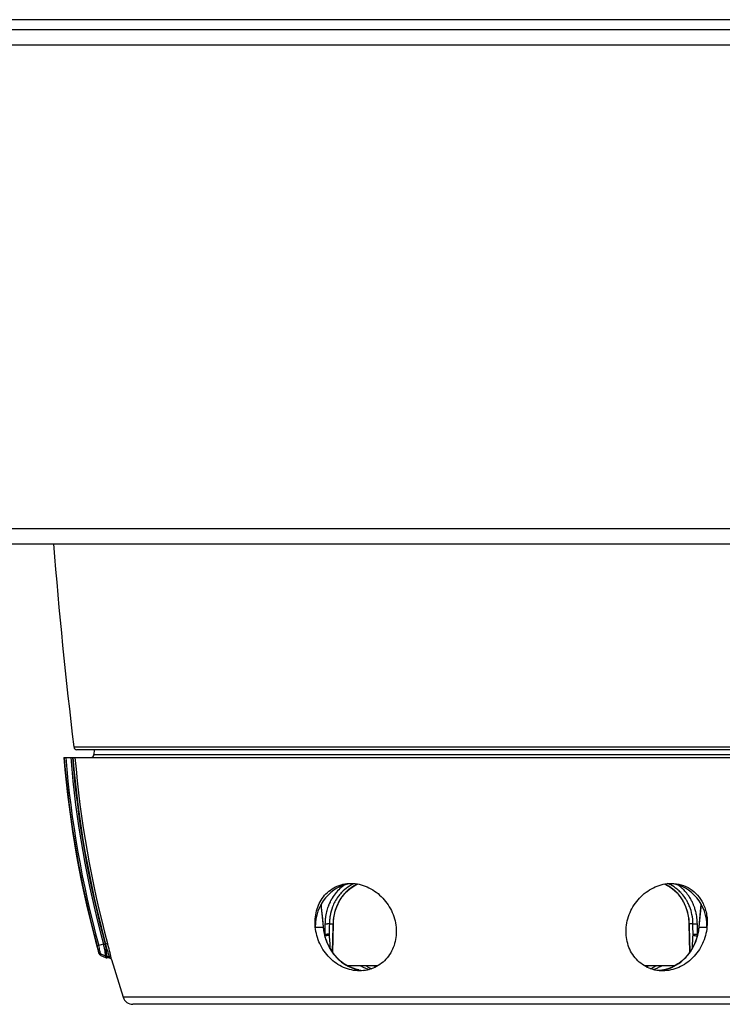
# Model space of a CAD drawing. Units: millimetres. Extents: x -291 to 749, y -364 to 765.
# Drawn here: x 180 to 248, y -346 to -250 of the extents above; entities that cross this region are included whole.
import ezdxf

# ---------------------------------------------------------------- set-up
doc = ezdxf.new("R2010")
doc.units = ezdxf.units.MM
doc.header["$LTSCALE"] = 23.1
doc.layers.get('0').update_dxf_attribs({"linetype": 'CONTINUOUS'})
doc.layers.add('BOM_HIDE', color=7, linetype='CONTINUOUS')
doc.layers.add('EDGE_FEAT', color=7, linetype='CONTINUOUS')

msp = doc.modelspace()

# ---------------------------------------------------------------- linework, layer by layer
at = {"color": 7, "linetype": 'Continuous'}
for p, q in [((417.533, -249.819), (38.152, -249.819)), ((29.157, -250.784), (426.527, -250.784)), ((59.907, -252.267), (395.777, -252.267)), ((383.174, -299.302), (72.51, -299.302)), ((55.124, -300.784), (400.561, -300.784))]:
    msp.add_line(p, q, dxfattribs=at)
at = {"layer": 'BOM_HIDE', "color": 7, "linetype": 'Continuous'}
for p, q in [((184.199, -321.534), (271.128, -321.534)), ((184.244, -321.591), (184.239, -321.534)), ((184.244, -321.591), (184.239, -321.534)), ((187.146, -320.784), (187.138, -321.24)), ((187.138, -321.24), (268.267, -321.24)), ((209.213, -335.84), (209.244, -336.164)), ((209.447, -338.01), (209.233, -335.806)), ((246.172, -335.806), (245.958, -338.01)), ((246.161, -336.164), (246.193, -335.84)), ((209.244, -336.164), (209.348, -337.232)), ((246.058, -337.232), (246.161, -336.164)), ((209.348, -337.232), (209.426, -338.034)), ((245.98, -338.034), (246.058, -337.232)), ((208.659, -338.034), (209.426, -338.034)), ((209.447, -338.01), (209.447, -338.01)), ((245.958, -338.01), (245.958, -338.011)), ((245.98, -338.034), (246.746, -338.034)), ((188.055, -339.699), (187.597, -339.818)), ((188.224, -339.68), (188.272, -339.68)), ((188.493, -339.735), (188.465, -339.631)), ((187.596, -340.457), (187.589, -340.422)), ((187.613, -340.56), (187.595, -340.456)), ((187.605, -340.513), (187.601, -340.487)), ((187.613, -340.56), (187.613, -340.559)), ((188.247, -340.842), (187.78, -340.638)), ((187.804, -340.784), (187.78, -340.638)), ((187.804, -340.784), (188.271, -340.999)), ((188.373, -340.869), (188.609, -340.869)), ((188.373, -340.869), (188.396, -341.025)), ((188.379, -340.912), (188.389, -340.974)), ((188.392, -340.996), (188.395, -341.02)), ((188.396, -341.025), (188.396, -341.026)), ((188.396, -341.025), (188.396, -341.026)), ((188.635, -341.026), (188.396, -341.026)), ((188.616, -340.908), (188.609, -340.869)), ((188.635, -341.026), (188.609, -340.869)), ((188.626, -340.973), (188.621, -340.943)), ((188.808, -341.049), (188.801, -341.007)), ((188.827, -341.17), (188.801, -341.007)), ((188.818, -341.116), (188.814, -341.086)), ((188.827, -341.17), (189.972, -344.85)), ((211.408, -341.56), (211.407, -341.56)), ((253.704, -344.85), (189.972, -344.85)), ((253.05, -345.534), (190.921, -345.534))]:
    msp.add_line(p, q, dxfattribs=at)
for points in [[(211.407, -341.56), (211.123, -341.339), (210.811, -341.05), (210.526, -340.728), (210.269, -340.379), (210.043, -340.005), (209.85, -339.61), (209.693, -339.2), (209.571, -338.777), (209.487, -338.347), (209.447, -338.01)], [(245.958, -338.011), (245.912, -338.392), (245.823, -338.823), (245.698, -339.245), (245.536, -339.654), (245.339, -340.047), (245.11, -340.418), (244.85, -340.765), (244.562, -341.082), (244.248, -341.368), (243.998, -341.56)], [(187.613, -340.56), (187.623, -340.59), (187.648, -340.643), (187.682, -340.691), (187.724, -340.733), (187.772, -340.767), (187.804, -340.784)], [(188.635, -341.026), (188.635, -341.024), (188.633, -341.015), (188.63, -340.998)], [(188.635, -341.026), (188.649, -341.027), (188.692, -341.034), (188.732, -341.051)], [(188.732, -341.051), (188.767, -341.076), (188.796, -341.108), (188.818, -341.145), (188.827, -341.17)], [(188.827, -341.17), (188.827, -341.169), (188.825, -341.159)], [(212.895, -342.192), (212.608, -342.121), (212.331, -342.032), (212.066, -341.928), (211.816, -341.809), (211.584, -341.677), (211.408, -341.56)], [(243.998, -341.56), (243.919, -341.614), (243.651, -341.776), (243.357, -341.92), (243.042, -342.044), (242.709, -342.145), (242.361, -342.221), (242.071, -342.259)]]:
    msp.add_lwpolyline(points, dxfattribs=at)
for centre, radius, start, end in [((284.863, -313.293), 101, 184.68055, 195.66285), ((284.772, -313.371), 100.864, 184.67447, 195.22488), ((284.785, -313.376), 100.722, 184.64592, 195.2201), ((284.741, -313.39), 100.2, 184.66229, 195.22231), ((284.75, -313.387), 100.043, 184.67129, 195.23724), ((284.725, -313.4), 99.969, 184.6671, 195.24094), ((284.724, -313.404), 99.768, 184.67459, 195.24102), ((186.838, -321.234), 0.3, 270, 359), ((214.357, -337.601), 4.95, 185.02195, 188.62107), ((214.437, -337.589), 5.031, 188.61766, 192.04963), ((241.013, -337.597), 4.986, 348.63415, 354.96791), ((163.809, -347.425), 25.66, 16.34295, 17.56789), ((171.798, -345.1), 17.339, 15.20789, 16.40018), ((188.396, -340.726), 0.3, 245.29467, 270.00001), ((215.328, -337.877), 4.515, 239.94209, 240.48), ((215.269, -337.983), 4.393, 240.47285, 242.73234), ((215.155, -338.207), 4.142, 242.71418, 249.74088), ((215.49, -338.934), 3.423, 236.36047, 239.43592), ((215.091, -338.367), 3.97, 249.80106, 252.51777), ((215.327, -339.211), 3.102, 239.4229, 243.88334), ((215.225, -339.418), 2.872, 243.90292, 247.84272), ((216.041, -339.148), 3.123, 237.68858, 241.66081), ((239.364, -339.148), 3.123, 298.34151, 302.31142), ((240.198, -339.458), 2.828, 292.12426, 294.442), ((240.156, -339.367), 2.928, 294.44172, 296.25882), ((240.315, -338.369), 3.968, 287.48247, 289.80752), ((240.285, -338.29), 4.052, 289.81803, 294.48419), ((240.219, -338.144), 4.212, 294.47977, 296.93011), ((241.602, -337.86), 4.427, 276.21817, 284.58557), ((240.132, -337.973), 4.405, 296.93877, 300.0665), ((190.921, -344.534), 1, 198.39535, 270)]:
    msp.add_arc(centre, radius, start, end, dxfattribs=at)
for centre, major_axis, start_param, end_param in [((212.586, -338.034), (-0.193, 4.246), 0.062296, 1.528768), ((242.82, -338.034), (0.193, 4.246), 4.754417, 6.220889)]:
    msp.add_ellipse(centre, major_axis=major_axis, ratio=0.923599, start_param=start_param, end_param=end_param, dxfattribs=at)
for points, knots in [([(209.444, -335.087), (209.753, -334.688), (210.569, -334.01), (211.606, -333.784), (212.121, -333.784)], [0, 0, 0, 0, 0.495138, 1, 1, 1, 1]), ([(212.121, -333.784), (212.655, -333.784), (213.475, -333.969), (214.434, -334.502), (215.306, -335.217), (216.141, -336.379), (216.458, -337.481), (216.512, -338.034)], [0, 0, 0, 0, 0.241358, 0.366757, 0.493883, 0.748609, 1, 1, 1, 1]), ([(238.893, -338.034), (238.948, -337.481), (239.265, -336.379), (240.099, -335.217), (240.972, -334.502), (241.93, -333.969), (242.751, -333.784), (243.285, -333.784)], [0, 0, 0, 0, 0.251391, 0.506119, 0.633245, 0.758643, 1, 1, 1, 1]), ([(243.285, -333.784), (243.609, -333.784), (244.254, -333.872), (245.138, -334.27), (245.867, -334.902), (246.219, -335.44), (246.359, -335.728)], [0, 0, 0, 0, 0.25406, 0.502383, 0.749455, 1, 1, 1, 1]), ([(208.659, -338.034), (208.607, -337.507), (208.676, -336.45), (209.134, -335.487), (209.444, -335.087)], [0, 0, 0, 0, 0.511996, 1, 1, 1, 1]), ([(246.359, -335.728), (246.528, -336.075), (246.764, -336.839), (246.786, -337.636), (246.746, -338.034)], [0, 0, 0, 0, 0.490918, 1, 1, 1, 1]), ([(212.952, -342.284), (212.425, -342.284), (211.341, -342.043), (209.978, -341.077), (209.017, -339.684), (208.713, -338.586), (208.659, -338.034)], [0, 0, 0, 0, 0.240662, 0.490875, 0.746622, 1, 1, 1, 1]), ([(209.447, -338.01), (209.447, -338.012), (209.445, -338.023), (209.434, -338.03), (209.425, -338.034)], [0, 0, 0, 0, 0.178244, 1, 1, 1, 1]), ([(209.516, -338.639), (209.64, -339.219), (210.09, -340.334), (210.913, -341.219), (211.389, -341.556)], [0, 0, 0, 0, 0.503897, 1, 1, 1, 1]), ([(216.512, -338.034), (216.564, -338.568), (216.48, -339.65), (215.745, -341.08), (214.497, -342.06), (213.462, -342.284), (212.952, -342.284)], [0, 0, 0, 0, 0.258778, 0.508966, 0.753876, 1, 1, 1, 1]), ([(242.453, -342.284), (241.943, -342.284), (240.909, -342.06), (239.66, -341.08), (238.925, -339.65), (238.841, -338.568), (238.893, -338.034)], [0, 0, 0, 0, 0.246123, 0.491031, 0.741221, 1, 1, 1, 1]), ([(246.746, -338.034), (246.692, -338.586), (246.388, -339.684), (245.428, -341.077), (244.064, -342.043), (242.98, -342.284), (242.453, -342.284)], [0, 0, 0, 0, 0.253378, 0.509125, 0.759338, 1, 1, 1, 1]), ([(244.016, -341.556), (244.501, -341.213), (245.335, -340.309), (245.783, -339.17), (245.901, -338.58)], [0, 0, 0, 0, 0.496229, 1, 1, 1, 1]), ([(245.958, -338.011), (245.958, -338.013), (245.961, -338.024), (245.972, -338.03), (245.98, -338.034)], [0, 0, 0, 0, 0.174787, 1, 1, 1, 1]), ([(188.055, -339.699), (188.069, -339.776), (188.12, -340.053), (188.168, -340.331), (188.201, -340.533)], [0, 0, 0, 0, 0.275687, 1, 1, 1, 1]), ([(188.063, -339.723), (188.071, -339.712), (188.092, -339.693), (188.149, -339.675), (188.194, -339.676), (188.224, -339.68)], [0, 0, 0, 0, 0.235182, 0.47835, 1, 1, 1, 1]), ([(188.222, -339.68), (188.232, -339.759), (188.272, -340.046), (188.31, -340.333), (188.336, -340.541)], [0, 0, 0, 0, 0.275642, 1, 1, 1, 1]), ([(188.465, -339.631), (188.459, -339.631), (188.439, -339.637), (188.374, -339.651), (188.316, -339.668), (188.272, -339.68)], [0, 0, 0, 0, 0.092415, 0.312481, 1, 1, 1, 1]), ([(188.801, -341.007), (188.791, -340.947), (188.757, -340.79), (188.659, -340.365), (188.565, -340.001), (188.493, -339.735)], [0, 0, 0, 0, 0.138762, 0.368564, 1, 1, 1, 1]), ([(187.596, -339.817), (187.561, -339.827), (187.512, -339.842), (187.462, -339.854), (187.448, -339.858)], [0, 0, 0, 0, 0.715749, 1, 1, 1, 1]), ([(187.589, -340.422), (187.577, -340.351), (187.528, -340.164), (187.48, -339.976), (187.448, -339.858)], [0, 0, 0, 0, 0.371353, 1, 1, 1, 1]), ([(187.589, -340.422), (187.603, -340.469), (187.652, -340.559), (187.734, -340.618), (187.78, -340.638)], [0, 0, 0, 0, 0.497083, 1, 1, 1, 1]), ([(187.78, -340.638), (187.764, -340.536), (187.7, -340.263), (187.638, -339.99), (187.597, -339.818)], [0, 0, 0, 0, 0.369174, 1, 1, 1, 1]), ([(188.201, -340.533), (188.206, -340.567), (188.223, -340.67), (188.236, -340.774), (188.247, -340.842)], [0, 0, 0, 0, 0.335016, 1, 1, 1, 1]), ([(188.336, -340.541), (188.34, -340.578), (188.354, -340.687), (188.364, -340.796), (188.373, -340.869)], [0, 0, 0, 0, 0.33565, 1, 1, 1, 1]), ([(188.609, -340.869), (188.606, -340.852), (188.583, -340.745), (188.554, -340.64), (188.531, -340.552)], [0, 0, 0, 0, 0.160247, 1, 1, 1, 1]), ([(188.247, -340.842), (188.25, -340.865), (188.257, -340.904), (188.263, -340.953), (188.27, -340.982), (188.269, -340.996), (188.271, -340.999)], [0, 0, 0, 0, 0.436406, 0.749261, 0.937275, 1, 1, 1, 1]), ([(188.801, -341.007), (188.789, -340.967), (188.737, -340.894), (188.651, -340.868), (188.609, -340.869)], [0, 0, 0, 0, 0.49507, 1, 1, 1, 1]), ([(242.717, -342.144), (242.833, -342.114), (243.289, -341.976), (243.725, -341.762), (244.016, -341.556)], [0, 0, 0, 0, 0.251811, 1, 1, 1, 1]), ([(241.812, -341.785), (241.782, -341.804), (241.666, -341.879), (241.545, -341.947), (241.452, -341.993)], [0, 0, 0, 0, 0.254505, 1, 1, 1, 1])]:
    msp.add_open_spline(points, degree=3, knots=knots, dxfattribs=at)
for points in [[(188.373, -340.869), (188.33, -340.869), (188.286, -340.86), (188.247, -340.842)], [(211.407, -341.56), (211.402, -341.556), (211.395, -341.555), (211.389, -341.556)], [(211.389, -341.556), (211.95, -341.953), (212.643, -342.188), (213.326, -342.261)], [(243.998, -341.56), (244.003, -341.556), (244.01, -341.555), (244.016, -341.556)]]:
    msp.add_open_spline(points, degree=3, dxfattribs=at)
at = {"layer": 'EDGE_FEAT', "color": 7, "linetype": 'Continuous'}
for p, q in [((185.171, -320.52), (270.234, -320.52)), ((269.937, -320.784), (185.469, -320.784)), ((212.507, -333.976), (212.768, -333.845)), ((242.636, -333.845), (242.886, -333.969)), ((211.36, -334.959), (211.56, -334.724)), ((243.387, -334.3), (243.618, -334.496)), ((243.618, -334.496), (243.834, -334.712)), ((210.741, -336.045), (210.868, -335.755)), ((244.383, -335.46), (244.53, -335.739)), ((209.599, -337.708), (209.587, -338.702)), ((210.024, -337.71), (209.996, -337.711)), ((210.024, -337.71), (210.021, -337.96)), ((210.024, -337.71), (210.39, -337.71)), ((210.361, -340.503), (210.413, -337.71)), ((210.385, -337.96), (210.39, -337.71)), ((210.39, -337.71), (210.413, -337.71)), ((210.413, -337.71), (210.416, -337.607)), ((245.015, -337.71), (244.993, -337.71)), ((244.993, -337.71), (245.045, -340.505)), ((245.381, -337.71), (245.015, -337.71)), ((245.015, -337.71), (245.02, -337.96)), ((245.384, -337.96), (245.381, -337.71)), ((245.381, -337.71), (245.41, -337.711)), ((245.819, -338.702), (245.807, -337.708)), ((209.556, -338.702), (209.587, -338.702)), ((210.012, -338.704), (209.992, -338.705)), ((210.021, -337.96), (210.012, -338.704)), ((210.015, -338.819), (210.022, -338.949)), ((210.338, -340.473), (210.385, -337.96)), ((245.02, -337.96), (245.067, -340.475)), ((245.393, -338.704), (245.384, -337.96)), ((245.384, -338.949), (245.391, -338.819)), ((245.819, -338.702), (245.848, -338.702)), ((210.022, -338.949), (210.058, -339.64)), ((210.058, -339.64), (210.08, -340.066)), ((245.325, -340.069), (245.384, -338.949)), ((214.73, -341.784), (211.773, -341.784)), ((243.634, -341.784), (240.675, -341.784))]:
    msp.add_line(p, q, dxfattribs=at)
for points in [[(212.006, -334.309), (212.25, -334.132), (212.507, -333.976)], [(242.886, -333.969), (243.143, -334.124), (243.387, -334.3)], [(210.868, -335.755), (211.013, -335.476), (211.178, -335.21), (211.36, -334.959)], [(211.56, -334.724), (211.775, -334.507), (212.006, -334.309)], [(243.834, -334.712), (244.035, -334.946), (244.218, -335.196), (244.383, -335.46)], [(244.53, -335.739), (244.657, -336.029), (244.765, -336.328), (244.852, -336.636)], [(210.483, -336.968), (210.549, -336.654), (210.635, -336.346), (210.741, -336.045)], [(244.852, -336.636), (244.919, -336.95), (244.964, -337.268)], [(210.416, -337.607), (210.439, -337.287), (210.483, -336.968)], [(244.964, -337.268), (244.989, -337.589), (244.993, -337.71)]]:
    msp.add_lwpolyline(points, dxfattribs=at)
for centre, radius, start, end in [((681.621, -261.042), 500, 184.55888, 186.8318), ((185.469, -320.484), 0.3, 186.8318, 270), ((213.789, -337.24), 4.026, 125.46609, 129.94786), ((214.272, -337.207), 3.687, 117.70077, 127.38533), ((213.827, -337.098), 3.565, 112.69476, 117.37832), ((214.229, -337.13), 3.599, 114.00285, 117.66726), ((241.179, -337.126), 3.594, 63.65804, 66.00899), ((241.149, -337.183), 3.659, 54.85344, 63.6348), ((241.579, -337.097), 3.564, 62.6778, 67.71113), ((241.637, -337.213), 3.993, 52.80382, 54.63592), ((241.628, -337.225), 4.008, 52.47517, 52.80436), ((214.048, -337.489), 4.387, 140.21195, 148.58926), ((213.97, -337.425), 4.286, 139.57581, 140.19462), ((213.872, -337.337), 4.155, 130.29399, 139.62855), ((214.089, -337.413), 3.977, 138.84287, 140.94576), ((214.619, -337.546), 4.175, 140.79046, 148.64346), ((214.034, -337.365), 3.905, 135.3568, 138.84536), ((213.82, -337.277), 4.075, 129.94015, 130.2768), ((213.991, -337.322), 3.844, 132.74325, 135.35354), ((214.485, -337.442), 4.005, 138.18042, 140.73095), ((214.449, -337.41), 3.957, 136.14893, 138.17932), ((214.407, -337.369), 3.898, 132.7734, 136.15215), ((214.338, -337.294), 3.797, 127.39059, 132.78122), ((241.101, -337.251), 3.741, 50.80858, 54.85668), ((241.052, -337.311), 3.819, 47.36106, 50.81), ((241.013, -337.354), 3.877, 45.01341, 47.36356), ((240.994, -337.374), 3.905, 44.41183, 45.01545), ((240.941, -337.424), 3.977, 39.25565, 44.39533), ((240.806, -337.533), 4.151, 29.86799, 39.24607), ((241.403, -337.334), 3.861, 43.72326, 47.02351), ((241.623, -337.231), 4.016, 52.10578, 52.47515), ((241.615, -337.241), 4.029, 51.35299, 52.10557), ((241.594, -337.267), 4.062, 49.21359, 51.35102), ((241.341, -337.392), 3.945, 39.05035, 43.71782), ((241.576, -337.289), 4.09, 48.87227, 49.21559), ((241.565, -337.301), 4.107, 47.72167, 48.87171), ((241.541, -337.328), 4.143, 45.633, 47.72027), ((241.191, -337.509), 4.135, 31.05947, 38.9955), ((241.481, -337.387), 4.227, 39.79762, 45.61971), ((241.399, -337.455), 4.333, 35.88789, 39.79922), ((241.284, -337.538), 4.476, 30.85693, 35.88107), ((214.439, -337.698), 4.831, 158.05805, 160.85022), ((214.39, -337.678), 4.779, 157.14792, 158.05472), ((214.334, -337.654), 4.718, 154.12843, 157.15214), ((214.279, -337.628), 4.656, 152.62551, 154.12423), ((214.257, -337.617), 4.632, 152.24634, 152.62452), ((214.25, -337.613), 4.624, 152.03839, 152.24629), ((214.235, -337.605), 4.608, 151.06532, 152.03884), ((214.215, -337.594), 4.584, 150.41512, 151.06505), ((214.201, -337.586), 4.569, 149.99952, 150.41499), ((214.193, -337.581), 4.559, 149.76516, 149.99945), ((214.187, -337.578), 4.552, 149.5206, 149.76516), ((214.17, -337.568), 4.533, 148.53964, 149.52111), ((214.441, -337.638), 4.397, 151.84426, 158.98817), ((214.84, -337.676), 4.431, 148.69949, 158.63308), ((240.583, -337.666), 4.411, 21.32441, 29.92128), ((241.052, -337.593), 4.298, 26.68065, 31.06842), ((240.931, -337.653), 4.433, 21.04901, 26.66939), ((241.219, -337.578), 4.552, 30.50527, 30.86987), ((241.212, -337.583), 4.56, 30.26085, 30.50531), ((241.206, -337.586), 4.567, 30.01832, 30.26085), ((241.152, -337.616), 4.629, 25.22601, 30.00796), ((241.08, -337.651), 4.709, 23.6359, 25.23273), ((241.041, -337.668), 4.751, 22.66665, 23.63686), ((241.016, -337.678), 4.778, 21.92205, 22.66687), ((240.981, -337.692), 4.816, 20.17659, 21.92078), ((214.665, -337.76), 5.067, 170.15894, 171.6464), ((214.647, -337.757), 5.048, 169.4051, 170.15814), ((214.619, -337.751), 5.019, 166.16435, 169.40759), ((214.586, -337.743), 4.985, 165.7856, 166.16114), ((214.575, -337.741), 4.974, 165.17207, 165.78569), ((214.563, -337.738), 4.962, 164.72543, 165.17201), ((214.52, -337.725), 4.917, 161.4105, 164.7295), ((214.477, -337.711), 4.872, 160.84699, 161.40578), ((214.665, -337.726), 4.637, 158.97318, 170.1005), ((215.236, -337.799), 4.846, 168.13053, 175.06461), ((215.077, -337.766), 4.684, 158.65698, 168.12844), ((240.359, -337.757), 4.653, 12.01816, 21.36606), ((240.178, -337.798), 4.839, 4.1398, 12.04825), ((240.725, -337.729), 4.653, 11.49815, 21.01141), ((240.539, -337.766), 4.843, 0.66202, 11.4841), ((240.938, -337.708), 4.862, 18.50202, 20.17678), ((240.907, -337.718), 4.894, 17.48328, 18.50279), ((240.872, -337.729), 4.931, 14.95049, 17.48149), ((240.849, -337.736), 4.955, 14.66689, 14.95235), ((240.843, -337.737), 4.961, 14.22161, 14.66686), ((240.814, -337.744), 4.991, 11.33661, 14.21817), ((240.76, -337.755), 5.046, 10.45866, 11.33924), ((240.714, -337.764), 5.093, 7.8008, 10.45622), ((214.74, -337.77), 5.142, 176.83503, 179.30739), ((209.902, -323.433), 14.278, 268.78107, 269.0467), ((214.742, -337.77), 5.144, 173.96267, 176.83628), ((214.727, -337.768), 5.128, 173.62131, 173.96164), ((214.719, -337.767), 5.12, 172.94927, 173.6214), ((214.699, -337.765), 5.101, 171.64619, 172.94974), ((209.951, -320.656), 17.055, 269.0393, 269.65895), ((214.887, -337.767), 4.863, 175.96239, 179.33251), ((214.86, -337.764), 4.836, 170.94666, 175.96889), ((214.798, -337.755), 4.774, 170.02787, 170.93847), ((215.257, -337.802), 4.868, 175.05219, 178.91777), ((240.143, -337.802), 4.874, 1.0794, 4.15385), ((245.503, -323.432), 14.278, 270.95328, 271.2189), ((240.685, -337.768), 5.122, 7.51195, 7.80324), ((240.664, -337.77), 5.143, 3.76063, 7.51012), ((240.661, -337.771), 5.146, 3.45956, 3.76149), ((240.674, -337.77), 5.133, 0.69642, 3.46083), ((211.952, -338.719), 2.366, 179.58324, 182.99468), ((209.939, -321.742), 16.964, 268.81028, 269.61846), ((211.801, -338.726), 1.788, 179.30535, 182.9856), ((243.605, -338.726), 1.788, 357.0144, 0.69465), ((245.467, -321.742), 16.964, 270.38154, 271.18972), ((243.455, -338.719), 2.363, 356.83536, 0.41796), ((211.895, -338.722), 2.309, 183.00306, 183.58066)]:
    msp.add_arc(centre, radius, start, end, dxfattribs=at)
for points, knots in [([(212.188, -333.932), (212.115, -333.97), (211.828, -334.131), (211.563, -334.332), (211.382, -334.499)], [0, 0, 0, 0, 0.248926, 1, 1, 1, 1]), ([(244.035, -334.509), (243.973, -334.452), (243.72, -334.232), (243.437, -334.046), (243.215, -333.931)], [0, 0, 0, 0, 0.251948, 1, 1, 1, 1]), ([(211, -334.907), (210.959, -334.957), (210.798, -335.166), (210.658, -335.389), (210.565, -335.564)], [0, 0, 0, 0, 0.248218, 1, 1, 1, 1]), ([(209.996, -337.711), (209.986, -337.711), (209.937, -337.711), (209.888, -337.711), (209.849, -337.711)], [0, 0, 0, 0, 0.200872, 1, 1, 1, 1]), ([(245.41, -337.711), (245.431, -337.711), (245.541, -337.711), (245.652, -337.71), (245.741, -337.709)], [0, 0, 0, 0, 0.193247, 1, 1, 1, 1]), ([(209.992, -338.705), (209.981, -338.705), (209.926, -338.706), (209.871, -338.705), (209.826, -338.705)], [0, 0, 0, 0, 0.192644, 1, 1, 1, 1]), ([(210.002, -338.825), (209.996, -338.827), (209.967, -338.836), (209.937, -338.842), (209.914, -338.846)], [0, 0, 0, 0, 0.204101, 1, 1, 1, 1]), ([(245.391, -338.819), (245.397, -338.822), (245.429, -338.834), (245.464, -338.841), (245.492, -338.846)], [0, 0, 0, 0, 0.18709, 1, 1, 1, 1]), ([(245.393, -338.704), (245.403, -338.705), (245.466, -338.706), (245.528, -338.705), (245.58, -338.705)], [0, 0, 0, 0, 0.167773, 1, 1, 1, 1]), ([(209.914, -338.846), (209.861, -338.855), (209.754, -338.866), (209.646, -338.868), (209.591, -338.866)], [0, 0, 0, 0, 0.493002, 1, 1, 1, 1]), ([(245.492, -338.846), (245.544, -338.855), (245.652, -338.866), (245.76, -338.868), (245.814, -338.866)], [0, 0, 0, 0, 0.493002, 1, 1, 1, 1])]:
    msp.add_open_spline(points, degree=3, knots=knots, dxfattribs=at)
msp.add_open_spline([(210.015, -338.819), (210.011, -338.821), (210.006, -338.823), (210.002, -338.825)], degree=3, dxfattribs=at)

doc.saveas('drawing.dxf')
